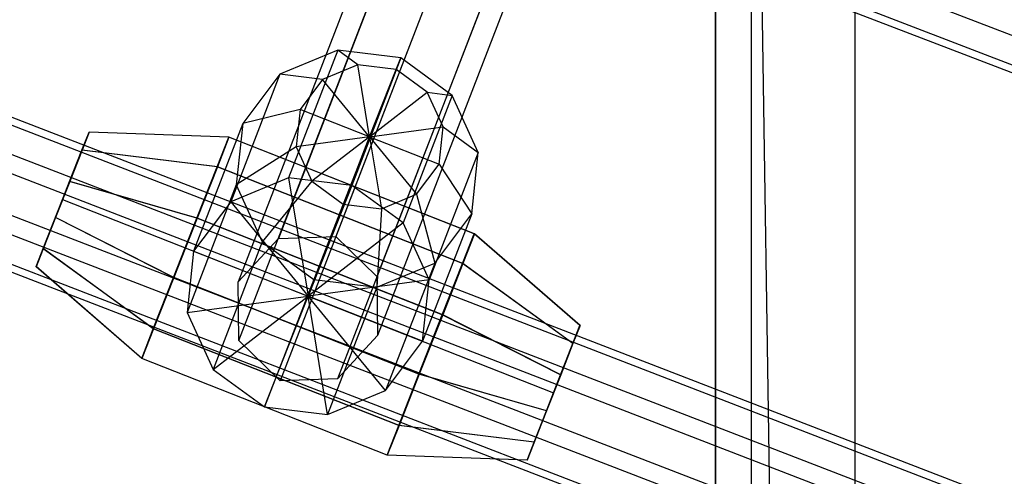
# Model space of a CAD drawing. Extents: x -2714 to 4136, y -2200 to 2200.
# Drawn here: x -479 to -367, y -377 to -326 of the extents above; entities that cross this region are included whole.
import ezdxf

# ---------------------------------------------------------------- set-up
doc = ezdxf.new("R2010")
doc.units = 0

msp = doc.modelspace()

# ---------------------------------------------------------------- linework, layer by layer
at = {"color": 0}
for p, q in [((-206.74393, -388.9232, 584.410698), (-878.265309, -129.791595, 584.494274)), ((-879.385762, -132.691664, 572.891369), (-207.864322, -391.823292, 572.807793)), ((-208.141423, -392.62774, 579.253596), (-879.69121, -133.485173, 579.337175)), ((-227.407651, -435.052264, 349.590143), (-896.459639, -176.873566, 349.673412)), ((-227.13055, -434.247816, 343.14434), (-896.154191, -176.080057, 343.227605)), ((-228.528042, -437.952357, 337.987238), (-897.580093, -179.773634, 338.070507)), ((-229.197023, -439.894465, 353.548783), (-898.317509, -181.689334, 353.63206)), ((-230.781496, -443.995815, 337.139797), (-899.90207, -185.79065, 337.223074)), ((-231.450477, -445.937923, 352.701342), (-900.639486, -187.70635, 352.784627)), ((-232.847969, -449.642463, 347.54424), (-902.065388, -191.399927, 347.627529)), ((-901.75994, -190.606418, 341.181722), (-232.570868, -448.838016, 341.098437)), ((-399.997245, -1038.002829, -700.000098), (-399.997245, -238.002829, -700.000098)), ((-399.997245, -1038.002829, -409.80313), (-399.997245, -238.002829, -409.80313)), ((-399.997245, -238.002829, -699.999804), (-399.997245, -1038.002829, -699.999804)), ((-399.997245, -1038.002829, -799.999853), (-399.997245, -238.002829, -799.999853)), ((-395.934439, -1033.940023, -383.712759), (-395.934439, -242.065635, -383.712759)), ((-384.154533, -1022.160117, -360.245757), (-395.934439, -242.065635, -383.712759)), ((-410.147056, -248.005285, 755.353328), (-449.718376, -350.412521, 345.623595)), ((-403.677997, -247.924005, 754.708318), (-443.187022, -350.170029, 345.623595)), ((-414.557978, -252.526038, 756.909208), (-454.279563, -355.322149, 345.623595)), ((-398.940287, -252.329812, 755.352015), (-438.51148, -354.73672, 345.623595)), ((-384.154533, -253.845541, -360.245757), (-384.154533, -1022.160117, -360.245757)), ((-398.709213, -258.641843, 756.907351), (-438.430618, -361.43749, 345.623595)), ((-454.198701, -362.022918, 345.623595), (-414.326903, -258.838069, 758.464544)), ((-409.589193, -263.243875, 759.108241), (-449.523159, -366.58961, 345.623595)), ((-403.120134, -263.162596, 758.46323), (-442.991805, -366.347117, 345.623595)), ((-442.965604, -329.01939, 400.378191), (-449.548969, -331.747297, 401.695717)), ((-442.965604, -329.01939, 400.378191), (-448.561865, -343.505112, 342.422641)), ((-440.694877, -330.685581, 416.104526), (-442.965604, -329.01939, 400.378191)), ((-435.787721, -329.897918, 399.904669), (-442.965604, -329.01939, 400.378191)), ((-435.787721, -329.897918, 399.904669), (-441.383982, -344.38364, 341.94912)), ((-436.336877, -331.218972, 415.817031), (-435.787721, -329.897918, 399.904669)), ((-429.938627, -334.14748, 400.402032), (-435.787721, -329.897918, 399.904669)), ((-440.694877, -330.685581, 416.104526), (-444.69192, -332.34181, 416.904452)), ((-439.347765, -338.857358, 418.016945), (-440.694877, -330.685581, 416.104526)), ((-436.336877, -331.218972, 415.817031), (-440.694877, -330.685581, 416.104526)), ((-439.347765, -338.857358, 418.016945), (-436.336877, -331.218972, 415.817031)), ((-432.785641, -333.799063, 416.119001), (-436.336877, -331.218972, 415.817031)), ((-449.548969, -331.747297, 401.695717), (-455.14523, -346.233019, 343.740167)), ((-449.548969, -331.747297, 401.695717), (-453.773807, -337.350699, 403.504217)), ((-444.69192, -332.34181, 416.904452), (-449.548969, -331.747297, 401.695717)), ((-444.69192, -332.34181, 416.904452), (-447.257001, -335.743875, 418.00247)), ((-439.347765, -338.857358, 418.016945), (-444.69192, -332.34181, 416.904452)), ((-439.347765, -338.857358, 418.016945), (-432.785641, -333.799063, 416.119001)), ((-429.938627, -334.14748, 400.402032), (-435.534888, -348.633201, 342.446482)), ((-430.992722, -337.73452, 416.929523), (-432.785641, -333.799063, 416.119001)), ((-432.785641, -333.799063, 416.119001), (-429.938627, -334.14748, 400.402032)), ((-426.985582, -340.629409, 401.73701), (-429.938627, -334.14748, 400.402032)), ((-447.257001, -335.743875, 418.00247), (-453.773807, -337.350699, 403.504217)), ((-447.257001, -335.743875, 418.00247), (-447.702808, -339.980195, 419.104366)), ((-439.347765, -338.857358, 418.016945), (-447.257001, -335.743875, 418.00247)), ((-453.773807, -337.350699, 403.504217), (-459.370069, -351.83642, 345.548667)), ((-453.773807, -337.350699, 403.504217), (-454.508078, -344.328167, 405.319105)), ((-439.347765, -338.857358, 418.016945), (-430.992722, -337.73452, 416.929523)), ((-431.438529, -341.970841, 418.03142), (-430.992722, -337.73452, 416.929523)), ((-430.992722, -337.73452, 416.929523), (-426.985582, -340.629409, 401.73701)), ((-471.254135, -338.334639, 347.721424), (-474.258043, -345.975747, 345.52142)), ((-471.247155, -338.337361, 343.321506), (-474.258043, -345.975747, 345.52142)), ((-472.066011, -340.379345, 351.531852), (-471.254135, -338.334639, 347.721424)), ((-471.247155, -338.337361, 343.321506), (-472.046939, -340.386783, 339.511054)), ((-455.352955, -338.884774, 349.170499), (-471.254135, -338.334639, 347.721424)), ((-471.254135, -338.334639, 347.721424), (-471.247155, -338.337361, 343.321506)), ((-455.341458, -338.889258, 341.923576), (-471.247155, -338.337361, 343.321506)), ((-456.690161, -342.252526, 355.446498), (-455.352955, -338.884774, 349.170499)), ((-455.341458, -338.889258, 341.923576), (-456.658749, -342.264776, 335.647537)), ((-427.438004, -349.873537, 349.221586), (-455.352955, -338.884774, 349.170499)), ((-455.352955, -338.884774, 349.170499), (-455.341458, -338.889258, 341.923576)), ((-427.426507, -349.878021, 341.974663), (-455.341458, -338.889258, 341.923576)), ((-439.347765, -338.857358, 418.016945), (-447.702808, -339.980195, 419.104366)), ((-446.343092, -356.96451, 345.572508), (-439.347765, -338.857358, 418.016945)), ((-446.343092, -356.96451, 345.572508), (-439.347765, -338.857358, 418.016945)), ((-446.343092, -356.96451, 345.572508), (-439.347765, -338.857358, 418.016945)), ((-446.343092, -356.96451, 345.572508), (-439.347765, -338.857358, 418.016945)), ((-446.343092, -356.96451, 345.572508), (-439.347765, -338.857358, 418.016945)), ((-446.343092, -356.96451, 345.572508), (-439.347765, -338.857358, 418.016945)), ((-446.343092, -356.96451, 345.572508), (-439.347765, -338.857358, 418.016945)), ((-446.343092, -356.96451, 345.572508), (-439.347765, -338.857358, 418.016945)), ((-446.343092, -356.96451, 345.572508), (-439.347765, -338.857358, 418.016945)), ((-446.343092, -356.96451, 345.572508), (-439.347765, -338.857358, 418.016945)), ((-446.343092, -356.96451, 345.572508), (-439.347765, -338.857358, 418.016945)), ((-446.343092, -356.96451, 345.572508), (-439.347765, -338.857358, 418.016945)), ((-439.347765, -338.857358, 418.016945), (-445.909889, -343.915652, 419.914889)), ((-439.347765, -338.857358, 418.016945), (-442.358653, -346.495743, 420.216859)), ((-439.347765, -338.857358, 418.016945), (-439.347765, -338.857358, 418.016945)), ((-439.347765, -338.857358, 418.016945), (-439.347765, -338.857358, 418.016945)), ((-439.347765, -338.857358, 418.016945), (-439.347765, -338.857358, 418.016945)), ((-439.347765, -338.857358, 418.016945), (-439.347765, -338.857358, 418.016945)), ((-439.347765, -338.857358, 418.016945), (-438.000653, -347.029135, 419.929364)), ((-439.347765, -338.857358, 418.016945), (-439.347765, -338.857358, 418.016945)), ((-439.347765, -338.857358, 418.016945), (-434.00361, -345.372906, 419.129437)), ((-439.347765, -338.857358, 418.016945), (-439.347765, -338.857358, 418.016945)), ((-439.347765, -338.857358, 418.016945), (-431.438529, -341.970841, 418.03142)), ((-439.347765, -338.857358, 418.016945), (-439.347765, -338.857358, 418.016945)), ((-439.347765, -338.857358, 418.016945), (-439.347765, -338.857358, 418.016945)), ((-439.347765, -338.857358, 418.016945), (-439.347765, -338.857358, 418.016945)), ((-439.347765, -338.857358, 418.016945), (-439.347765, -338.857358, 418.016945)), ((-439.347765, -338.857358, 418.016945), (-439.347765, -338.857358, 418.016945)), ((-439.347765, -338.857358, 418.016945), (-439.347765, -338.857358, 418.016945)), ((-447.702808, -339.980195, 419.104366), (-454.508078, -344.328167, 405.319105)), ((-447.702808, -339.980195, 419.104366), (-445.909889, -343.915652, 419.914889)), ((-472.066011, -340.379345, 351.531852), (-474.258043, -345.975747, 345.52142)), ((-472.046939, -340.386783, 339.511054), (-474.258043, -345.975747, 345.52142)), ((-473.465239, -343.923603, 353.73179), (-472.066011, -340.379345, 351.531852)), ((-472.046939, -340.386783, 339.511054), (-473.439187, -343.933763, 337.311075)), ((-456.690161, -342.252526, 355.446498), (-472.066011, -340.379345, 351.531852)), ((-456.658749, -342.264776, 335.647537), (-472.046939, -340.386783, 339.511054)), ((-426.985582, -340.629409, 401.73701), (-432.581844, -355.11513, 343.78146)), ((-427.719853, -347.606877, 403.551898), (-426.985582, -340.629409, 401.73701)), ((-458.994773, -348.090127, 359.069926), (-456.690161, -342.252526, 355.446498)), ((-456.658749, -342.264776, 335.647537), (-458.951863, -348.106861, 332.024042)), ((-428.775211, -353.241289, 355.497586), (-456.690161, -342.252526, 355.446498)), ((-428.743799, -353.253539, 335.698625), (-456.658749, -342.264776, 335.647537)), ((-434.00361, -345.372906, 419.129437), (-431.438529, -341.970841, 418.03142)), ((-431.438529, -341.970841, 418.03142), (-427.719853, -347.606877, 403.551898)), ((-448.561865, -343.505112, 342.422641), (-455.14523, -346.233019, 343.740167)), ((-441.383982, -344.38364, 341.94912), (-448.561865, -343.505112, 342.422641)), ((-448.561865, -343.505112, 342.422641), (-446.343092, -356.96451, 345.572508)), ((-475.076899, -348.017731, 353.731766), (-473.465239, -343.923603, 353.73179)), ((-473.439187, -343.933763, 337.311075), (-475.050846, -348.027891, 337.311051)), ((-473.465239, -343.923603, 353.73179), (-474.258043, -345.975747, 345.52142)), ((-473.439187, -343.933763, 337.311075), (-474.258043, -345.975747, 345.52142)), ((-458.994773, -348.090127, 359.069926), (-473.465239, -343.923603, 353.73179)), ((-458.951863, -348.106861, 332.024042), (-473.439187, -343.933763, 337.311075)), ((-454.508078, -344.328167, 405.319105), (-460.10434, -358.813889, 347.363555)), ((-454.508078, -344.328167, 405.319105), (-451.555034, -350.810096, 406.654083)), ((-445.909889, -343.915652, 419.914889), (-451.555034, -350.810096, 406.654083)), ((-441.383982, -344.38364, 341.94912), (-446.343092, -356.96451, 345.572508)), ((-445.909889, -343.915652, 419.914889), (-442.358653, -346.495743, 420.216859)), ((-435.534888, -348.633201, 342.446482), (-441.383982, -344.38364, 341.94912)), ((-477.268931, -353.614132, 347.721335), (-474.258043, -345.975747, 345.52142)), ((-477.26195, -353.616854, 343.321417), (-474.258043, -345.975747, 345.52142)), ((-476.469146, -351.564711, 351.531787), (-474.258043, -345.975747, 345.52142)), ((-476.450075, -351.572148, 339.510989), (-474.258043, -345.975747, 345.52142)), ((-475.076899, -348.017731, 353.731766), (-474.258043, -345.975747, 345.52142)), ((-475.050846, -348.027891, 337.311051), (-474.258043, -345.975747, 345.52142)), ((-474.258043, -345.975747, 345.52142), (-474.258043, -345.975747, 345.52142)), ((-474.258043, -345.975747, 345.52142), (-418.428141, -367.953273, 345.623595)), ((-474.258043, -345.975747, 345.52142), (-474.258043, -345.975747, 345.52142)), ((-474.258043, -345.975747, 345.52142), (-418.428141, -367.953273, 345.623595)), ((-474.258043, -345.975747, 345.52142), (-474.258043, -345.975747, 345.52142)), ((-474.258043, -345.975747, 345.52142), (-418.428141, -367.953273, 345.623595)), ((-474.258043, -345.975747, 345.52142), (-474.258043, -345.975747, 345.52142)), ((-474.258043, -345.975747, 345.52142), (-418.428141, -367.953273, 345.623595)), ((-474.258043, -345.975747, 345.52142), (-474.258043, -345.975747, 345.52142)), ((-474.258043, -345.975747, 345.52142), (-418.428141, -367.953273, 345.623595)), ((-474.258043, -345.975747, 345.52142), (-474.258043, -345.975747, 345.52142)), ((-474.258043, -345.975747, 345.52142), (-418.428141, -367.953273, 345.623595)), ((-474.258043, -345.975747, 345.52142), (-474.258043, -345.975747, 345.52142)), ((-474.258043, -345.975747, 345.52142), (-418.428141, -367.953273, 345.623595)), ((-474.258043, -345.975747, 345.52142), (-474.258043, -345.975747, 345.52142)), ((-474.258043, -345.975747, 345.52142), (-418.428141, -367.953273, 345.623595)), ((-474.258043, -345.975747, 345.52142), (-474.258043, -345.975747, 345.52142)), ((-474.258043, -345.975747, 345.52142), (-418.428141, -367.953273, 345.623595)), ((-474.258043, -345.975747, 345.52142), (-474.258043, -345.975747, 345.52142)), ((-474.258043, -345.975747, 345.52142), (-418.428141, -367.953273, 345.623595)), ((-474.258043, -345.975747, 345.52142), (-474.258043, -345.975747, 345.52142)), ((-474.258043, -345.975747, 345.52142), (-418.428141, -367.953273, 345.623595)), ((-474.258043, -345.975747, 345.52142), (-474.258043, -345.975747, 345.52142)), ((-474.258043, -345.975747, 345.52142), (-418.428141, -367.953273, 345.623595)), ((-438.000653, -347.029135, 419.929364), (-434.00361, -345.372906, 419.129437)), ((-434.00361, -345.372906, 419.129437), (-431.944692, -353.210279, 405.360398)), ((-455.14523, -346.233019, 343.740167), (-459.370069, -351.83642, 345.548667)), ((-455.14523, -346.233019, 343.740167), (-446.343092, -356.96451, 345.572508)), ((-442.358653, -346.495743, 420.216859), (-445.70594, -355.059658, 407.151446)), ((-442.358653, -346.495743, 420.216859), (-438.000653, -347.029135, 419.929364)), ((-438.000653, -347.029135, 419.929364), (-438.528057, -355.938186, 406.677924)), ((-476.469146, -351.564711, 351.531787), (-475.076899, -348.017731, 353.731766)), ((-475.050846, -348.027891, 337.311051), (-476.450075, -351.572148, 339.510989)), ((-461.649271, -354.833396, 359.069887), (-475.076899, -348.017731, 353.731766)), ((-461.606362, -354.85013, 332.024003), (-475.050846, -348.027891, 337.311051)), ((-461.649271, -354.833396, 359.069887), (-458.994773, -348.090127, 359.069926)), ((-458.951863, -348.106861, 332.024042), (-461.606362, -354.85013, 332.024003)), ((-431.079822, -359.078889, 359.121013), (-458.994773, -348.090127, 359.069926)), ((-431.036913, -359.095624, 332.075129), (-458.951863, -348.106861, 332.024042)), ((-427.719853, -347.606877, 403.551898), (-433.316115, -362.092599, 345.596349)), ((-431.944692, -353.210279, 405.360398), (-427.719853, -347.606877, 403.551898)), ((-435.534888, -348.633201, 342.446482), (-446.343092, -356.96451, 345.572508)), ((-432.581844, -355.11513, 343.78146), (-435.534888, -348.633201, 342.446482)), ((-454.279563, -355.322149, 345.623595), (-449.718376, -350.412521, 345.623595)), ((-449.718376, -350.412521, 345.623595), (-443.187022, -350.170029, 345.623595)), ((-443.187022, -350.170029, 345.623595), (-438.51148, -354.73672, 345.623595)), ((-428.775211, -353.241289, 355.497586), (-427.438004, -349.873537, 349.221586)), ((-427.426507, -349.878021, 341.974663), (-428.743799, -353.253539, 335.698625)), ((-415.424234, -360.312165, 347.823598), (-427.438004, -349.873537, 349.221586)), ((-427.438004, -349.873537, 349.221586), (-427.426507, -349.878021, 341.974663)), ((-415.417253, -360.314887, 343.423681), (-427.426507, -349.878021, 341.974663)), ((-477.268931, -353.614132, 347.721335), (-476.469146, -351.564711, 351.531787)), ((-476.450075, -351.572148, 339.510989), (-477.26195, -353.616854, 343.321417)), ((-463.942385, -360.67548, 355.446391), (-476.469146, -351.564711, 351.531787)), ((-463.910973, -360.687731, 335.64743), (-476.450075, -351.572148, 339.510989)), ((-451.555034, -350.810096, 406.654083), (-457.151296, -365.295818, 348.698534)), ((-451.555034, -350.810096, 406.654083), (-445.70594, -355.059658, 407.151446)), ((-459.370069, -351.83642, 345.548667), (-460.10434, -358.813889, 347.363555)), ((-459.370069, -351.83642, 345.548667), (-446.343092, -356.96451, 345.572508)), ((-477.26195, -353.616854, 343.321417), (-477.268931, -353.614132, 347.721335)), ((-465.259677, -364.050998, 349.170352), (-477.268931, -353.614132, 347.721335)), ((-465.24818, -364.055482, 341.92343), (-477.26195, -353.616854, 343.321417)), ((-438.528057, -355.938186, 406.677924), (-431.944692, -353.210279, 405.360398)), ((-431.944692, -353.210279, 405.360398), (-437.540954, -367.696, 347.404849)), ((-431.079822, -359.078889, 359.121013), (-428.775211, -353.241289, 355.497586)), ((-428.743799, -353.253539, 335.698625), (-431.036913, -359.095624, 332.075129)), ((-416.236109, -362.356871, 351.634027), (-428.775211, -353.241289, 355.497586)), ((-416.217037, -362.364309, 339.613229), (-428.743799, -353.253539, 335.698625)), ((-463.942385, -360.67548, 355.446391), (-461.649271, -354.833396, 359.069887)), ((-461.606362, -354.85013, 332.024003), (-463.910973, -360.687731, 335.64743)), ((-433.73432, -365.822159, 359.120974), (-461.649271, -354.833396, 359.069887)), ((-433.691411, -365.838893, 332.07509), (-461.606362, -354.85013, 332.024003)), ((-438.51148, -354.73672, 345.623595), (-438.430618, -361.43749, 345.623595)), ((-454.198701, -362.022918, 345.623595), (-454.279563, -355.322149, 345.623595)), ((-445.70594, -355.059658, 407.151446), (-451.302202, -369.54538, 349.195896)), ((-432.581844, -355.11513, 343.78146), (-446.343092, -356.96451, 345.572508)), ((-445.70594, -355.059658, 407.151446), (-438.528057, -355.938186, 406.677924)), ((-438.528057, -355.938186, 406.677924), (-444.124318, -370.423907, 348.722374)), ((-433.316115, -362.092599, 345.596349), (-432.581844, -355.11513, 343.78146)), ((-460.10434, -358.813889, 347.363555), (-446.343092, -356.96451, 345.572508)), ((-457.151296, -365.295818, 348.698534), (-446.343092, -356.96451, 345.572508)), ((-451.302202, -369.54538, 349.195896), (-446.343092, -356.96451, 345.572508)), ((-446.343092, -356.96451, 345.572508), (-446.343092, -356.96451, 345.572508)), ((-446.343092, -356.96451, 345.572508), (-446.343092, -356.96451, 345.572508)), ((-446.343092, -356.96451, 345.572508), (-446.343092, -356.96451, 345.572508)), ((-444.124318, -370.423907, 348.722374), (-446.343092, -356.96451, 345.572508)), ((-446.343092, -356.96451, 345.572508), (-446.343092, -356.96451, 345.572508)), ((-437.540954, -367.696, 347.404849), (-446.343092, -356.96451, 345.572508)), ((-446.343092, -356.96451, 345.572508), (-446.343092, -356.96451, 345.572508)), ((-433.316115, -362.092599, 345.596349), (-446.343092, -356.96451, 345.572508)), ((-446.343092, -356.96451, 345.572508), (-446.343092, -356.96451, 345.572508)), ((-446.343092, -356.96451, 345.572508), (-446.343092, -356.96451, 345.572508)), ((-446.343092, -356.96451, 345.572508), (-446.343092, -356.96451, 345.572508)), ((-446.343092, -356.96451, 345.572508), (-446.343092, -356.96451, 345.572508)), ((-446.343092, -356.96451, 345.572508), (-446.343092, -356.96451, 345.572508)), ((-446.343092, -356.96451, 345.572508), (-446.343092, -356.96451, 345.572508)), ((-446.343092, -356.96451, 345.572508), (-446.343092, -356.96451, 345.572508)), ((-460.10434, -358.813889, 347.363555), (-457.151296, -365.295818, 348.698534)), ((-433.73432, -365.822159, 359.120974), (-431.079822, -359.078889, 359.121013)), ((-431.036913, -359.095624, 332.075129), (-433.691411, -365.838893, 332.07509)), ((-417.635337, -365.901129, 353.833965), (-431.079822, -359.078889, 359.121013)), ((-417.609285, -365.911289, 337.413249), (-431.036913, -359.095624, 332.075129)), ((-418.428141, -367.953273, 345.623595), (-415.424234, -360.312165, 347.823598)), ((-418.428141, -367.953273, 345.623595), (-415.417253, -360.314887, 343.423681)), ((-416.236109, -362.356871, 351.634027), (-415.424234, -360.312165, 347.823598)), ((-415.417253, -360.314887, 343.423681), (-416.217037, -362.364309, 339.613229)), ((-415.424234, -360.312165, 347.823598), (-415.417253, -360.314887, 343.423681)), ((-465.259677, -364.050998, 349.170352), (-463.942385, -360.67548, 355.446391)), ((-463.910973, -360.687731, 335.64743), (-465.24818, -364.055482, 341.92343)), ((-436.027434, -371.664243, 355.497479), (-463.942385, -360.67548, 355.446391)), ((-435.996022, -371.676493, 335.698517), (-463.910973, -360.687731, 335.64743)), ((-438.430618, -361.43749, 345.623595), (-442.991805, -366.347117, 345.623595)), ((-449.523159, -366.58961, 345.623595), (-454.198701, -362.022918, 345.623595)), ((-437.540954, -367.696, 347.404849), (-433.316115, -362.092599, 345.596349)), ((-418.428141, -367.953273, 345.623595), (-416.236109, -362.356871, 351.634027)), ((-418.428141, -367.953273, 345.623595), (-416.217037, -362.364309, 339.613229)), ((-417.635337, -365.901129, 353.833965), (-416.236109, -362.356871, 351.634027)), ((-416.217037, -362.364309, 339.613229), (-417.609285, -365.911289, 337.413249)), ((-437.344726, -375.039761, 349.22144), (-465.259677, -364.050998, 349.170352)), ((-465.24818, -364.055482, 341.92343), (-465.259677, -364.050998, 349.170352)), ((-437.333229, -375.044245, 341.974517), (-465.24818, -364.055482, 341.92343)), ((-457.151296, -365.295818, 348.698534), (-451.302202, -369.54538, 349.195896)), ((-436.027434, -371.664243, 355.497479), (-433.73432, -365.822159, 359.120974)), ((-433.691411, -365.838893, 332.07509), (-435.996022, -371.676493, 335.698517)), ((-419.246997, -369.995257, 353.833941), (-433.73432, -365.822159, 359.120974)), ((-419.220945, -370.005417, 337.413226), (-433.691411, -365.838893, 332.07509)), ((-419.246997, -369.995257, 353.833941), (-417.635337, -365.901129, 353.833965)), ((-417.609285, -365.911289, 337.413249), (-419.220945, -370.005417, 337.413226)), ((-418.428141, -367.953273, 345.623595), (-417.635337, -365.901129, 353.833965)), ((-418.428141, -367.953273, 345.623595), (-417.609285, -365.911289, 337.413249)), ((-442.991805, -366.347117, 345.623595), (-449.523159, -366.58961, 345.623595)), ((-444.124318, -370.423907, 348.722374), (-437.540954, -367.696, 347.404849)), ((-418.428141, -367.953273, 345.623595), (-421.439029, -375.591658, 347.823509)), ((-418.428141, -367.953273, 345.623595), (-421.432049, -375.59438, 343.423592)), ((-418.428141, -367.953273, 345.623595), (-420.639245, -373.542236, 351.633962)), ((-418.428141, -367.953273, 345.623595), (-420.620173, -373.549674, 339.613164)), ((-418.428141, -367.953273, 345.623595), (-419.246997, -369.995257, 353.833941)), ((-418.428141, -367.953273, 345.623595), (-419.220945, -370.005417, 337.413226)), ((-418.428141, -367.953273, 345.623595), (-418.428141, -367.953273, 345.623595)), ((-418.428141, -367.953273, 345.623595), (-418.428141, -367.953273, 345.623595)), ((-418.428141, -367.953273, 345.623595), (-418.428141, -367.953273, 345.623595)), ((-418.428141, -367.953273, 345.623595), (-418.428141, -367.953273, 345.623595)), ((-418.428141, -367.953273, 345.623595), (-418.428141, -367.953273, 345.623595)), ((-418.428141, -367.953273, 345.623595), (-418.428141, -367.953273, 345.623595)), ((-418.428141, -367.953273, 345.623595), (-418.428141, -367.953273, 345.623595)), ((-418.428141, -367.953273, 345.623595), (-418.428141, -367.953273, 345.623595)), ((-418.428141, -367.953273, 345.623595), (-418.428141, -367.953273, 345.623595)), ((-418.428141, -367.953273, 345.623595), (-418.428141, -367.953273, 345.623595)), ((-418.428141, -367.953273, 345.623595), (-418.428141, -367.953273, 345.623595)), ((-418.428141, -367.953273, 345.623595), (-418.428141, -367.953273, 345.623595)), ((-451.302202, -369.54538, 349.195896), (-444.124318, -370.423907, 348.722374)), ((-420.639245, -373.542236, 351.633962), (-419.246997, -369.995257, 353.833941)), ((-419.220945, -370.005417, 337.413226), (-420.620173, -373.549674, 339.613164)), ((-437.344726, -375.039761, 349.22144), (-436.027434, -371.664243, 355.497479)), ((-435.996022, -371.676493, 335.698517), (-437.333229, -375.044245, 341.974517)), ((-420.639245, -373.542236, 351.633962), (-436.027434, -371.664243, 355.497479)), ((-420.620173, -373.549674, 339.613164), (-435.996022, -371.676493, 335.698517)), ((-421.439029, -375.591658, 347.823509), (-420.639245, -373.542236, 351.633962)), ((-420.620173, -373.549674, 339.613164), (-421.432049, -375.59438, 343.423592)), ((-421.439029, -375.591658, 347.823509), (-437.344726, -375.039761, 349.22144)), ((-437.333229, -375.044245, 341.974517), (-437.344726, -375.039761, 349.22144)), ((-421.432049, -375.59438, 343.423592), (-437.333229, -375.044245, 341.974517)), ((-421.432049, -375.59438, 343.423592), (-421.439029, -375.591658, 347.823509))]:
    msp.add_line(p, q, dxfattribs=at)

doc.saveas('drawing.dxf')
